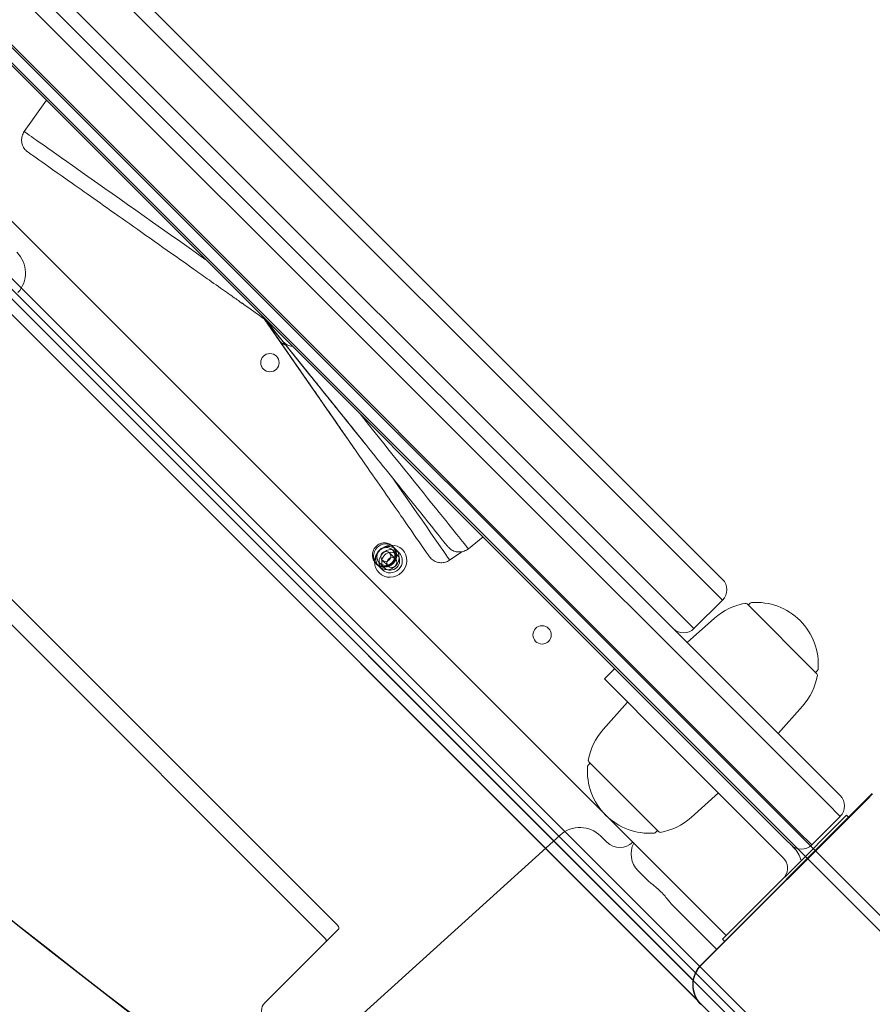
# Model space of a CAD drawing. Units: millimetres. Extents: x 2659 to 12809, y 2308 to 10100.
# Drawn here: x 9969 to 10201, y 5631 to 5900 of the extents above; entities that cross this region are included whole.
import ezdxf

# ---------------------------------------------------------------- set-up
doc = ezdxf.new("R2010")
doc.units = ezdxf.units.MM
doc.header["$LTSCALE"] = 40
doc.layers.add('Visible (ISO)', color=7, linetype='Continuous', lineweight=18)

msp = doc.modelspace()

# ---------------------------------------------------------------- linework, layer by layer
at = {"layer": 'Visible (ISO)', "color": 9, "true_color": 0xc0c0c0}
for p, q in [((10305.92, 5552.8), (9440.4, 6418.33)), ((10303.8, 5550.68), (9438.28, 6416.21)), ((10256.43, 5539.3), (9397.58, 6398.14)), ((9396.55, 6396.18), (10255.39, 5537.33)), ((9403.97, 6381.9), (10277.18, 5508.69)), ((10279.3, 5510.81), (9406.09, 6384.02)), ((10152.25, 5637.86), (9502.08, 6288.04)), ((10153.29, 5632.58), (9499.95, 6285.92)), ((10070.55, 5755.98), (10071.21, 5755.32)), ((10071.12, 5752.79), (10069.46, 5754.45)), ((10071.55, 5753.92), (10070.24, 5755.23)), ((10071.21, 5755.32), (10072.08, 5754.45)), ((10065.96, 5751.38), (10066.61, 5750.73)), ((10066.61, 5750.73), (10067.49, 5749.85)), ((10068.02, 5750.38), (10066.71, 5751.69)), ((10069.15, 5750.81), (10067.48, 5752.47))]:
    msp.add_line(p, q, dxfattribs=at)
at = {"layer": 'Visible (ISO)'}
for p, q in [((9775.96, 6104.67), (10191.22, 5689.41)), ((10188.84, 5686.13), (9773.29, 6101.68)), ((10188.84, 5686.13), (9773.29, 6101.68)), ((9765.51, 6093.9), (10181.06, 5678.35)), ((9765.51, 6093.9), (10181.06, 5678.35)), ((10177.78, 5675.97), (9762.53, 6091.23)), ((10161.29, 5650.04), (9787.72, 6023.61)), ((9989.96, 5917.53), (10160.28, 5747.21)), ((9985.04, 5916.8), (10160.28, 5741.56)), ((10160.28, 5741.56), (9985.04, 5916.8)), ((9977.27, 5909.02), (10152.51, 5733.78)), ((9977.27, 5909.02), (10152.51, 5733.78)), ((9969.85, 5869.36), (9975.87, 5877.89)), ((10029.18, 5822.65), (10029.17, 5822.66)), ((10029.7, 5822.21), (10029.7, 5822.21)), ((10046.03, 5802.81), (10034.87, 5818.89)), ((10034.89, 5818.87), (10046.08, 5802.76)), ((10047.71, 5803), (10035.32, 5818.42)), ((10035.35, 5818.39), (10047.76, 5802.95)), ((10039.75, 5811.99), (10039.76, 5811.99)), ((10040.59, 5811.91), (10040.6, 5811.9)), ((10043.85, 5805.96), (10043.85, 5805.97)), ((10058.48, 5784.89), (10043.93, 5805.84)), ((10043.93, 5805.84), (10058.45, 5784.93)), ((10045.31, 5805.99), (10045.31, 5805.99)), ((10061.38, 5785.99), (10045.4, 5805.87)), ((10045.4, 5805.87), (10061.35, 5786.03)), ((10046.17, 5802.6), (10046.03, 5802.81)), ((10046.08, 5802.76), (10046.23, 5802.54)), ((10046.17, 5802.6), (10046.18, 5802.6)), ((10046.32, 5802.38), (10046.17, 5802.6)), ((10046.23, 5802.54), (10046.38, 5802.33)), ((10046.32, 5802.38), (10046.33, 5802.39)), ((10046.48, 5802.16), (10046.32, 5802.38)), ((10046.38, 5802.33), (10046.53, 5802.11)), ((10046.48, 5802.16), (10046.48, 5802.17)), ((10046.63, 5801.94), (10046.48, 5802.16)), ((10046.53, 5802.11), (10046.69, 5801.88)), ((10046.63, 5801.94), (10046.64, 5801.94)), ((10046.79, 5801.71), (10046.63, 5801.94)), ((10046.69, 5801.88), (10046.85, 5801.66)), ((10046.79, 5801.71), (10046.79, 5801.71)), ((10046.95, 5801.48), (10046.79, 5801.71)), ((10046.85, 5801.66), (10047.01, 5801.42)), ((10047.87, 5802.8), (10047.71, 5803)), ((10047.76, 5802.95), (10047.92, 5802.74)), ((10047.87, 5802.8), (10047.87, 5802.8)), ((10048.03, 5802.59), (10047.87, 5802.8)), ((10047.92, 5802.74), (10048.09, 5802.54)), ((10048.03, 5802.59), (10048.04, 5802.6)), ((10048.2, 5802.39), (10048.03, 5802.59)), ((10048.09, 5802.54), (10048.26, 5802.33)), ((10048.2, 5802.39), (10048.2, 5802.39)), ((10048.37, 5802.17), (10048.2, 5802.39)), ((10048.26, 5802.33), (10048.43, 5802.12)), ((10048.37, 5802.17), (10048.37, 5802.18)), ((10048.54, 5801.96), (10048.37, 5802.17)), ((10048.43, 5802.12), (10048.6, 5801.9)), ((10048.54, 5801.96), (10048.55, 5801.96)), ((10048.72, 5801.74), (10048.54, 5801.96)), ((10048.6, 5801.9), (10048.78, 5801.68)), ((10048.72, 5801.74), (10048.72, 5801.74)), ((10048.9, 5801.51), (10048.72, 5801.74)), ((10048.78, 5801.68), (10048.96, 5801.46)), ((10046.95, 5801.48), (10046.95, 5801.48)), ((10047.11, 5801.24), (10046.95, 5801.48)), ((10047.01, 5801.42), (10047.17, 5801.19)), ((10047.11, 5801.24), (10047.12, 5801.25)), ((10047.28, 5801.01), (10047.11, 5801.24)), ((10047.17, 5801.19), (10047.34, 5800.95)), ((10047.28, 5801.01), (10047.28, 5801.01)), ((10047.45, 5800.76), (10047.28, 5801.01)), ((10047.34, 5800.95), (10047.51, 5800.71)), ((10047.45, 5800.76), (10047.45, 5800.77)), ((10047.62, 5800.52), (10047.45, 5800.76)), ((10047.51, 5800.71), (10047.68, 5800.46)), ((10047.62, 5800.52), (10047.62, 5800.52)), ((10047.79, 5800.26), (10047.62, 5800.52)), ((10047.68, 5800.46), (10047.85, 5800.21)), ((10047.79, 5800.26), (10047.8, 5800.27)), ((10047.97, 5800.01), (10047.79, 5800.26)), ((10047.85, 5800.21), (10048.03, 5799.95)), ((10047.97, 5800.01), (10047.98, 5800.01)), ((10048.15, 5799.75), (10047.97, 5800.01)), ((10048.03, 5799.95), (10048.21, 5799.69)), ((10048.15, 5799.75), (10048.15, 5799.76)), ((10048.33, 5799.49), (10048.15, 5799.75)), ((10048.21, 5799.69), (10048.39, 5799.43)), ((10048.33, 5799.49), (10048.34, 5799.49)), ((10048.52, 5799.22), (10048.33, 5799.49)), ((10048.39, 5799.43), (10048.58, 5799.16)), ((10048.52, 5799.22), (10048.52, 5799.23)), ((10048.7, 5798.95), (10048.52, 5799.22)), ((10048.58, 5799.16), (10048.76, 5798.89)), ((10048.7, 5798.95), (10048.71, 5798.96)), ((10048.89, 5798.68), (10048.7, 5798.95)), ((10048.9, 5801.51), (10048.9, 5801.52)), ((10049.08, 5801.29), (10048.9, 5801.51)), ((10048.96, 5801.46), (10049.14, 5801.23)), ((10049.08, 5801.29), (10049.08, 5801.29)), ((10049.27, 5801.06), (10049.08, 5801.29)), ((10049.14, 5801.23), (10049.32, 5801)), ((10049.27, 5801.06), (10049.27, 5801.06)), ((10049.46, 5800.82), (10049.27, 5801.06)), ((10049.32, 5801), (10049.51, 5800.77)), ((10049.46, 5800.82), (10049.46, 5800.83)), ((10049.65, 5800.58), (10049.46, 5800.82)), ((10049.51, 5800.77), (10049.7, 5800.53)), ((10049.65, 5800.58), (10049.65, 5800.59)), ((10049.84, 5800.34), (10049.65, 5800.58)), ((10049.7, 5800.53), (10049.9, 5800.29)), ((10049.84, 5800.34), (10049.84, 5800.35)), ((10050.04, 5800.1), (10049.84, 5800.34)), ((10049.9, 5800.29), (10050.1, 5800.04)), ((10050.04, 5800.1), (10050.04, 5800.1)), ((10050.24, 5799.85), (10050.04, 5800.1)), ((10050.1, 5800.04), (10050.3, 5799.79)), ((10050.24, 5799.85), (10050.24, 5799.85)), ((10050.44, 5799.6), (10050.24, 5799.85)), ((10050.3, 5799.79), (10050.5, 5799.54)), ((10050.44, 5799.6), (10050.44, 5799.6)), ((10050.65, 5799.34), (10050.44, 5799.6)), ((10050.5, 5799.54), (10050.71, 5799.28)), ((10050.65, 5799.34), (10050.65, 5799.34)), ((10050.86, 5799.08), (10050.65, 5799.34)), ((10050.71, 5799.28), (10050.92, 5799.02)), ((10050.86, 5799.08), (10050.86, 5799.08)), ((10051.07, 5798.82), (10050.86, 5799.08)), ((10050.92, 5799.02), (10051.13, 5798.76)), ((10048.76, 5798.89), (10048.95, 5798.62)), ((10048.89, 5798.68), (10048.9, 5798.68)), ((10049.09, 5798.4), (10048.89, 5798.68)), ((10048.95, 5798.62), (10049.15, 5798.34)), ((10049.09, 5798.4), (10049.09, 5798.4)), ((10049.28, 5798.12), (10049.09, 5798.4)), ((10049.15, 5798.34), (10049.34, 5798.06)), ((10049.28, 5798.12), (10049.29, 5798.12)), ((10049.48, 5797.83), (10049.28, 5798.12)), ((10049.34, 5798.06), (10049.54, 5797.77)), ((10049.48, 5797.83), (10049.49, 5797.84)), ((10049.68, 5797.54), (10049.48, 5797.83)), ((10049.54, 5797.77), (10049.74, 5797.48)), ((10049.68, 5797.54), (10049.69, 5797.55)), ((10049.89, 5797.25), (10049.68, 5797.54)), ((10049.74, 5797.48), (10049.95, 5797.19)), ((10049.89, 5797.25), (10049.89, 5797.25)), ((10050.09, 5796.95), (10049.89, 5797.25)), ((10049.95, 5797.19), (10050.15, 5796.89)), ((10050.09, 5796.95), (10050.1, 5796.96)), ((10050.3, 5796.65), (10050.09, 5796.95)), ((10050.15, 5796.89), (10050.36, 5796.59)), ((10050.3, 5796.65), (10050.31, 5796.66)), ((10050.51, 5796.35), (10050.3, 5796.65)), ((10050.36, 5796.59), (10050.57, 5796.29)), ((10050.51, 5796.35), (10050.52, 5796.35)), ((10050.73, 5796.04), (10050.51, 5796.35)), ((10050.57, 5796.29), (10050.79, 5795.98)), ((10051.07, 5798.82), (10051.07, 5798.82)), ((10051.28, 5798.55), (10051.07, 5798.82)), ((10051.13, 5798.76), (10051.34, 5798.49)), ((10051.28, 5798.55), (10051.29, 5798.55)), ((10051.5, 5798.28), (10051.28, 5798.55)), ((10051.34, 5798.49), (10051.56, 5798.22)), ((10051.5, 5798.28), (10051.5, 5798.28)), ((10051.72, 5798), (10051.5, 5798.28)), ((10051.56, 5798.22), (10051.78, 5797.94)), ((10051.72, 5798), (10051.72, 5798.01)), ((10051.95, 5797.72), (10051.72, 5798)), ((10051.78, 5797.94), (10052, 5797.67)), ((10051.95, 5797.72), (10051.95, 5797.73)), ((10052.17, 5797.44), (10051.95, 5797.72)), ((10052, 5797.67), (10052.23, 5797.38)), ((10052.17, 5797.44), (10052.17, 5797.44)), ((10052.4, 5797.16), (10052.17, 5797.44)), ((10052.23, 5797.38), (10052.46, 5797.1)), ((10052.4, 5797.16), (10052.4, 5797.16)), ((10052.63, 5796.87), (10052.4, 5797.16)), ((10052.46, 5797.1), (10052.69, 5796.81)), ((10052.63, 5796.87), (10052.64, 5796.87)), ((10052.87, 5796.57), (10052.63, 5796.87)), ((10052.69, 5796.81), (10052.93, 5796.51)), ((10052.87, 5796.57), (10052.87, 5796.58)), ((10053.11, 5796.28), (10052.87, 5796.57)), ((10052.93, 5796.51), (10053.17, 5796.22)), ((10053.11, 5796.28), (10053.11, 5796.28)), ((10053.35, 5795.98), (10053.11, 5796.28)), ((10050.73, 5796.04), (10050.73, 5796.04)), ((10050.94, 5795.73), (10050.73, 5796.04)), ((10050.79, 5795.98), (10051, 5795.67)), ((10050.94, 5795.73), (10050.95, 5795.73)), ((10051.16, 5795.41), (10050.94, 5795.73)), ((10051, 5795.67), (10051.22, 5795.35)), ((10051.16, 5795.41), (10051.17, 5795.41)), ((10051.39, 5795.09), (10051.16, 5795.41)), ((10051.22, 5795.35), (10051.45, 5795.03)), ((10051.39, 5795.09), (10051.39, 5795.09)), ((10051.61, 5794.77), (10051.39, 5795.09)), ((10051.45, 5795.03), (10051.67, 5794.71)), ((10051.61, 5794.77), (10051.62, 5794.77)), ((10051.84, 5794.44), (10051.61, 5794.77)), ((10051.67, 5794.71), (10051.9, 5794.38)), ((10051.84, 5794.44), (10051.84, 5794.44)), ((10052.07, 5794.11), (10051.84, 5794.44)), ((10051.9, 5794.38), (10052.13, 5794.05)), ((10052.07, 5794.11), (10052.07, 5794.11)), ((10052.26, 5793.83), (10052.07, 5794.11)), ((10052.13, 5794.05), (10052.32, 5793.77)), ((10052.26, 5793.83), (10052.27, 5793.83)), ((10052.45, 5793.56), (10052.26, 5793.83)), ((10052.32, 5793.77), (10052.51, 5793.49)), ((10052.45, 5793.56), (10052.46, 5793.56)), ((10052.64, 5793.28), (10052.45, 5793.56)), ((10053.17, 5796.22), (10053.41, 5795.92)), ((10053.35, 5795.98), (10053.35, 5795.98)), ((10053.59, 5795.67), (10053.35, 5795.98)), ((10053.41, 5795.92), (10053.65, 5795.61)), ((10053.59, 5795.67), (10053.6, 5795.68)), ((10053.84, 5795.37), (10053.59, 5795.67)), ((10053.65, 5795.61), (10053.9, 5795.31)), ((10053.84, 5795.37), (10053.84, 5795.37)), ((10054.09, 5795.05), (10053.84, 5795.37)), ((10053.9, 5795.31), (10054.15, 5794.99)), ((10054.09, 5795.05), (10054.09, 5795.06)), ((10054.34, 5794.74), (10054.09, 5795.05)), ((10054.15, 5794.99), (10054.4, 5794.68)), ((10054.34, 5794.74), (10054.35, 5794.74)), ((10054.55, 5794.48), (10054.34, 5794.74)), ((10054.4, 5794.68), (10054.61, 5794.42)), ((10054.55, 5794.48), (10054.56, 5794.48)), ((10054.76, 5794.22), (10054.55, 5794.48)), ((10054.61, 5794.42), (10054.82, 5794.16)), ((10054.76, 5794.22), (10054.77, 5794.22)), ((10054.97, 5793.96), (10054.76, 5794.22)), ((10054.82, 5794.16), (10055.03, 5793.9)), ((10054.97, 5793.96), (10054.97, 5793.96)), ((10055.18, 5793.7), (10054.97, 5793.96)), ((10055.03, 5793.9), (10055.24, 5793.64)), ((10055.18, 5793.7), (10055.18, 5793.7)), ((10055.38, 5793.45), (10055.18, 5793.7)), ((10055.24, 5793.64), (10055.44, 5793.39)), ((10052.51, 5793.49), (10052.7, 5793.22)), ((10052.64, 5793.28), (10052.64, 5793.29)), ((10052.83, 5793.01), (10052.64, 5793.28)), ((10052.7, 5793.22), (10052.89, 5792.95)), ((10052.83, 5793.01), (10052.83, 5793.02)), ((10053.01, 5792.74), (10052.83, 5793.01)), ((10052.89, 5792.95), (10053.08, 5792.68)), ((10053.01, 5792.74), (10053.02, 5792.75)), ((10053.2, 5792.48), (10053.01, 5792.74)), ((10053.08, 5792.68), (10053.26, 5792.42)), ((10053.2, 5792.48), (10053.2, 5792.48)), ((10053.38, 5792.21), (10053.2, 5792.48)), ((10053.26, 5792.42), (10053.45, 5792.15)), ((10053.38, 5792.21), (10053.39, 5792.22)), ((10053.57, 5791.95), (10053.38, 5792.21)), ((10053.45, 5792.15), (10053.63, 5791.89)), ((10053.57, 5791.95), (10053.57, 5791.95)), ((10053.75, 5791.69), (10053.57, 5791.95)), ((10053.63, 5791.89), (10053.81, 5791.63)), ((10053.75, 5791.69), (10053.75, 5791.69)), ((10053.93, 5791.43), (10053.75, 5791.69)), ((10053.81, 5791.63), (10053.99, 5791.37)), ((10053.93, 5791.43), (10053.93, 5791.43)), ((10054.1, 5791.18), (10053.93, 5791.43)), ((10053.99, 5791.37), (10054.17, 5791.11)), ((10054.1, 5791.18), (10054.11, 5791.18)), ((10054.28, 5790.92), (10054.1, 5791.18)), ((10054.17, 5791.11), (10054.35, 5790.85)), ((10054.28, 5790.92), (10054.28, 5790.92)), ((10054.46, 5790.67), (10054.28, 5790.92)), ((10054.35, 5790.85), (10054.52, 5790.6)), ((10055.38, 5793.45), (10055.38, 5793.45)), ((10055.58, 5793.2), (10055.38, 5793.45)), ((10055.44, 5793.39), (10055.65, 5793.13)), ((10055.58, 5793.2), (10055.59, 5793.2)), ((10055.79, 5792.94), (10055.58, 5793.2)), ((10055.65, 5793.13), (10055.85, 5792.88)), ((10055.79, 5792.94), (10055.79, 5792.95)), ((10055.99, 5792.7), (10055.79, 5792.94)), ((10055.85, 5792.88), (10056.05, 5792.63)), ((10055.99, 5792.7), (10055.99, 5792.7)), ((10056.19, 5792.45), (10055.99, 5792.7)), ((10056.05, 5792.63), (10056.25, 5792.38)), ((10056.19, 5792.45), (10056.19, 5792.45)), ((10056.38, 5792.2), (10056.19, 5792.45)), ((10056.25, 5792.38), (10056.45, 5792.14)), ((10056.38, 5792.2), (10056.38, 5792.21)), ((10056.58, 5791.96), (10056.38, 5792.2)), ((10056.45, 5792.14), (10056.64, 5791.89)), ((10056.58, 5791.96), (10056.58, 5791.96)), ((10056.77, 5791.72), (10056.58, 5791.96)), ((10056.64, 5791.89), (10056.84, 5791.65)), ((10056.77, 5791.72), (10056.77, 5791.72)), ((10056.97, 5791.48), (10056.77, 5791.72)), ((10056.84, 5791.65), (10057.03, 5791.41)), ((10056.97, 5791.48), (10056.97, 5791.48)), ((10057.16, 5791.24), (10056.97, 5791.48)), ((10057.03, 5791.41), (10057.23, 5791.17)), ((10057.16, 5791.24), (10057.16, 5791.24)), ((10057.35, 5791), (10057.16, 5791.24)), ((10057.23, 5791.17), (10057.42, 5790.93)), ((10057.35, 5791), (10057.35, 5791.01)), ((10057.53, 5790.77), (10057.35, 5791)), ((10057.42, 5790.93), (10057.61, 5790.69)), ((10054.46, 5790.67), (10054.46, 5790.67)), ((10054.63, 5790.42), (10054.46, 5790.67)), ((10054.52, 5790.6), (10054.7, 5790.34)), ((10054.63, 5790.42), (10054.63, 5790.42)), ((10054.8, 5790.17), (10054.63, 5790.42)), ((10054.7, 5790.34), (10054.87, 5790.09)), ((10054.8, 5790.17), (10054.81, 5790.17)), ((10054.97, 5789.92), (10054.8, 5790.17)), ((10054.87, 5790.09), (10055.05, 5789.84)), ((10054.97, 5789.92), (10054.98, 5789.92)), ((10055.14, 5789.68), (10054.97, 5789.92)), ((10055.05, 5789.84), (10055.22, 5789.6)), ((10055.14, 5789.68), (10055.15, 5789.68)), ((10055.31, 5789.43), (10055.14, 5789.68)), ((10055.22, 5789.6), (10055.39, 5789.35)), ((10055.31, 5789.43), (10055.32, 5789.44)), ((10055.48, 5789.19), (10055.31, 5789.43)), ((10055.39, 5789.35), (10055.56, 5789.11)), ((10055.48, 5789.19), (10055.48, 5789.2)), ((10055.65, 5788.95), (10055.48, 5789.19)), ((10055.56, 5789.11), (10055.73, 5788.87)), ((10055.65, 5788.95), (10055.65, 5788.96)), ((10055.81, 5788.72), (10055.65, 5788.95)), ((10055.73, 5788.87), (10055.89, 5788.63)), ((10055.81, 5788.72), (10055.81, 5788.72)), ((10055.97, 5788.48), (10055.81, 5788.72)), ((10055.89, 5788.63), (10056.06, 5788.39)), ((10055.97, 5788.48), (10055.98, 5788.48)), ((10056.14, 5788.25), (10055.97, 5788.48)), ((10056.06, 5788.39), (10056.22, 5788.15)), ((10056.14, 5788.25), (10056.14, 5788.25)), ((10056.3, 5788.02), (10056.14, 5788.25)), ((10057.53, 5790.77), (10057.54, 5790.77)), ((10057.72, 5790.54), (10057.53, 5790.77)), ((10057.61, 5790.69), (10057.8, 5790.46)), ((10057.72, 5790.54), (10057.72, 5790.54)), ((10057.91, 5790.31), (10057.72, 5790.54)), ((10057.8, 5790.46), (10057.98, 5790.23)), ((10057.91, 5790.31), (10057.91, 5790.31)), ((10058.09, 5790.08), (10057.91, 5790.31)), ((10057.98, 5790.23), (10058.17, 5789.99)), ((10058.09, 5790.08), (10058.09, 5790.08)), ((10058.27, 5789.85), (10058.09, 5790.08)), ((10058.17, 5789.99), (10058.35, 5789.76)), ((10058.27, 5789.85), (10058.27, 5789.85)), ((10058.45, 5789.63), (10058.27, 5789.85)), ((10058.35, 5789.76), (10058.54, 5789.54)), ((10058.45, 5789.63), (10058.45, 5789.63)), ((10058.63, 5789.4), (10058.45, 5789.63)), ((10058.54, 5789.54), (10058.72, 5789.31)), ((10058.63, 5789.4), (10058.63, 5789.41)), ((10058.81, 5789.18), (10058.63, 5789.4)), ((10058.72, 5789.31), (10058.9, 5789.09)), ((10058.81, 5789.18), (10058.81, 5789.18)), ((10058.99, 5788.96), (10058.81, 5789.18)), ((10058.9, 5789.09), (10059.08, 5788.86)), ((10058.99, 5788.96), (10058.99, 5788.96)), ((10059.16, 5788.75), (10058.99, 5788.96)), ((10059.08, 5788.86), (10059.26, 5788.64)), ((10059.16, 5788.75), (10059.16, 5788.75)), ((10059.34, 5788.53), (10059.16, 5788.75)), ((10059.26, 5788.64), (10059.43, 5788.42)), ((10059.34, 5788.53), (10059.34, 5788.53)), ((10059.51, 5788.32), (10059.34, 5788.53)), ((10059.43, 5788.42), (10059.61, 5788.2)), ((10059.51, 5788.32), (10059.51, 5788.32)), ((10059.68, 5788.1), (10059.51, 5788.32)), ((10059.61, 5788.2), (10059.78, 5787.99)), ((10056.22, 5788.15), (10056.39, 5787.92)), ((10056.3, 5788.02), (10056.3, 5788.02)), ((10056.46, 5787.79), (10056.3, 5788.02)), ((10056.39, 5787.92), (10056.55, 5787.68)), ((10056.46, 5787.79), (10056.46, 5787.79)), ((10056.61, 5787.56), (10056.46, 5787.79)), ((10056.55, 5787.68), (10056.71, 5787.45)), ((10056.61, 5787.56), (10056.62, 5787.56)), ((10056.77, 5787.34), (10056.61, 5787.56)), ((10056.71, 5787.45), (10056.87, 5787.22)), ((10056.77, 5787.34), (10056.77, 5787.34)), ((10056.93, 5787.11), (10056.77, 5787.34)), ((10056.87, 5787.22), (10057.03, 5786.99)), ((10056.93, 5787.11), (10056.93, 5787.11)), ((10057.08, 5786.89), (10056.93, 5787.11)), ((10057.03, 5786.99), (10057.18, 5786.77)), ((10057.08, 5786.89), (10057.08, 5786.89)), ((10057.23, 5786.67), (10057.08, 5786.89)), ((10057.18, 5786.77), (10057.34, 5786.54)), ((10057.23, 5786.67), (10057.23, 5786.67)), ((10057.38, 5786.45), (10057.23, 5786.67)), ((10057.34, 5786.54), (10057.49, 5786.32)), ((10057.38, 5786.45), (10057.39, 5786.46)), ((10057.53, 5786.24), (10057.38, 5786.45)), ((10057.49, 5786.32), (10057.65, 5786.1)), ((10057.53, 5786.24), (10057.54, 5786.24)), ((10057.68, 5786.03), (10057.53, 5786.24)), ((10057.65, 5786.1), (10057.8, 5785.89)), ((10057.68, 5786.03), (10057.68, 5786.03)), ((10057.82, 5785.82), (10057.68, 5786.03)), ((10057.8, 5785.89), (10057.94, 5785.68)), ((10057.82, 5785.82), (10057.82, 5785.82)), ((10057.96, 5785.62), (10057.82, 5785.82)), ((10057.94, 5785.68), (10058.08, 5785.47)), ((10057.96, 5785.62), (10057.96, 5785.62)), ((10058.09, 5785.43), (10057.96, 5785.62)), ((10059.68, 5788.1), (10059.68, 5788.11)), ((10059.85, 5787.89), (10059.68, 5788.1)), ((10059.78, 5787.99), (10059.95, 5787.77)), ((10059.85, 5787.89), (10059.85, 5787.89)), ((10060.01, 5787.69), (10059.85, 5787.89)), ((10059.95, 5787.77), (10060.12, 5787.56)), ((10060.01, 5787.69), (10060.02, 5787.69)), ((10060.18, 5787.48), (10060.01, 5787.69)), ((10060.12, 5787.56), (10060.29, 5787.35)), ((10060.18, 5787.48), (10060.18, 5787.48)), ((10060.34, 5787.27), (10060.18, 5787.48)), ((10060.29, 5787.35), (10060.46, 5787.14)), ((10060.34, 5787.27), (10060.35, 5787.28)), ((10060.51, 5787.07), (10060.34, 5787.27)), ((10060.46, 5787.14), (10060.63, 5786.94)), ((10060.51, 5787.07), (10060.51, 5787.07)), ((10060.66, 5786.88), (10060.51, 5787.07)), ((10060.63, 5786.94), (10060.79, 5786.74)), ((10060.66, 5786.88), (10060.66, 5786.88)), ((10060.81, 5786.69), (10060.66, 5786.88)), ((10060.79, 5786.74), (10060.94, 5786.55)), ((10060.81, 5786.69), (10060.81, 5786.69)), ((10060.96, 5786.51), (10060.81, 5786.69)), ((10060.94, 5786.55), (10061.09, 5786.36)), ((10060.96, 5786.51), (10060.96, 5786.51)), ((10061.1, 5786.33), (10060.96, 5786.51)), ((10061.09, 5786.36), (10061.23, 5786.18)), ((10061.1, 5786.33), (10061.1, 5786.33)), ((10061.24, 5786.16), (10061.1, 5786.33)), ((10061.23, 5786.18), (10061.37, 5786.01)), ((10061.24, 5786.16), (10061.24, 5786.16)), ((10061.37, 5786), (10061.24, 5786.16)), ((10061.35, 5786.03), (10061.54, 5785.78)), ((10061.37, 5786.01), (10061.5, 5785.84)), ((10061.37, 5786), (10061.37, 5786)), ((10061.49, 5785.84), (10061.37, 5786)), ((10061.6, 5785.73), (10061.38, 5785.99)), ((10061.38, 5785.99), (10061.38, 5785.99)), ((10061.49, 5785.84), (10061.49, 5785.84)), ((10061.61, 5785.69), (10061.49, 5785.84)), ((10061.5, 5785.84), (10061.63, 5785.69)), ((10061.54, 5785.78), (10061.73, 5785.55)), ((10061.79, 5785.48), (10061.6, 5785.73)), ((10061.6, 5785.73), (10061.6, 5785.73)), ((10061.61, 5785.69), (10061.62, 5785.69)), ((10061.73, 5785.55), (10061.61, 5785.69)), ((10061.63, 5785.69), (10061.75, 5785.53)), ((10061.73, 5785.55), (10061.73, 5785.55)), ((10061.84, 5785.41), (10061.73, 5785.55)), ((10061.73, 5785.55), (10061.9, 5785.34)), ((10061.75, 5785.53), (10061.87, 5785.39)), ((10061.98, 5785.25), (10061.79, 5785.48)), ((10061.79, 5785.48), (10061.79, 5785.48)), ((10058.08, 5785.47), (10058.22, 5785.28)), ((10058.09, 5785.43), (10058.1, 5785.43)), ((10058.22, 5785.25), (10058.09, 5785.43)), ((10058.22, 5785.28), (10058.35, 5785.09)), ((10058.22, 5785.25), (10058.22, 5785.25)), ((10058.35, 5785.07), (10058.22, 5785.25)), ((10058.35, 5785.09), (10058.47, 5784.91)), ((10058.35, 5785.07), (10058.35, 5785.07)), ((10058.47, 5784.9), (10058.35, 5785.07)), ((10058.45, 5784.93), (10058.63, 5784.67)), ((10058.47, 5784.91), (10058.59, 5784.73)), ((10058.47, 5784.9), (10058.47, 5784.9)), ((10058.58, 5784.73), (10058.47, 5784.9)), ((10058.68, 5784.61), (10058.48, 5784.89)), ((10058.48, 5784.89), (10058.49, 5784.89)), ((10058.58, 5784.73), (10058.58, 5784.73)), ((10058.69, 5784.57), (10058.58, 5784.73)), ((10058.59, 5784.73), (10058.71, 5784.57)), ((10058.63, 5784.67), (10058.79, 5784.43)), ((10058.86, 5784.35), (10058.68, 5784.61)), ((10058.68, 5784.61), (10058.68, 5784.61)), ((10058.69, 5784.57), (10058.69, 5784.57)), ((10058.8, 5784.42), (10058.69, 5784.57)), ((10058.71, 5784.57), (10058.82, 5784.41)), ((10058.79, 5784.43), (10058.95, 5784.2)), ((10058.8, 5784.42), (10058.8, 5784.42)), ((10058.9, 5784.28), (10058.8, 5784.42)), ((10058.82, 5784.41), (10058.93, 5784.25)), ((10059.03, 5784.11), (10058.86, 5784.35)), ((10058.86, 5784.35), (10058.86, 5784.35)), ((10058.9, 5784.28), (10058.9, 5784.28)), ((10058.99, 5784.14), (10058.9, 5784.28)), ((10058.93, 5784.25), (10059.03, 5784.1)), ((10058.95, 5784.2), (10059.1, 5783.99)), ((10058.99, 5784.14), (10058.99, 5784.14)), ((10059.08, 5784.01), (10058.99, 5784.14)), ((10059.18, 5783.89), (10059.03, 5784.11)), ((10059.03, 5784.11), (10059.03, 5784.11)), ((10059.03, 5784.1), (10059.13, 5783.96)), ((10059.08, 5784.01), (10059.08, 5784.01)), ((10059.17, 5783.88), (10059.08, 5784.01)), ((10059.1, 5783.99), (10059.23, 5783.8)), ((10059.13, 5783.96), (10059.22, 5783.83)), ((10059.17, 5783.88), (10059.17, 5783.88)), ((10059.25, 5783.77), (10059.17, 5783.88)), ((10059.32, 5783.68), (10059.18, 5783.89)), ((10059.18, 5783.89), (10059.18, 5783.89)), ((10059.22, 5783.83), (10059.31, 5783.7)), ((10059.23, 5783.8), (10059.35, 5783.62)), ((10059.25, 5783.77), (10059.25, 5783.77)), ((10059.33, 5783.65), (10059.25, 5783.77)), ((10059.31, 5783.7), (10059.39, 5783.58)), ((10059.46, 5783.49), (10059.32, 5783.68)), ((10059.32, 5783.68), (10059.33, 5783.68)), ((10059.33, 5783.65), (10059.33, 5783.66)), ((10059.4, 5783.55), (10059.33, 5783.65)), ((10059.35, 5783.62), (10059.46, 5783.47)), ((10059.39, 5783.58), (10059.47, 5783.47)), ((10059.4, 5783.55), (10059.4, 5783.55)), ((10059.47, 5783.45), (10059.4, 5783.55)), ((10059.57, 5783.32), (10059.46, 5783.49)), ((10059.46, 5783.49), (10059.46, 5783.49)), ((10059.46, 5783.47), (10059.56, 5783.32)), ((10059.47, 5783.47), (10059.54, 5783.37)), ((10059.47, 5783.45), (10059.47, 5783.45)), ((10059.53, 5783.36), (10059.47, 5783.45)), ((10059.53, 5783.36), (10059.53, 5783.36)), ((10059.59, 5783.28), (10059.53, 5783.36)), ((10059.54, 5783.37), (10059.61, 5783.27)), ((10059.56, 5783.32), (10059.65, 5783.2)), ((10059.68, 5783.17), (10059.57, 5783.32)), ((10059.57, 5783.32), (10059.57, 5783.32)), ((10059.59, 5783.28), (10059.59, 5783.28)), ((10059.64, 5783.2), (10059.59, 5783.28)), ((10059.61, 5783.27), (10059.68, 5783.17)), ((10059.64, 5783.2), (10059.65, 5783.2)), ((10059.69, 5783.13), (10059.64, 5783.2)), ((10059.65, 5783.2), (10059.72, 5783.09)), ((10059.68, 5783.17), (10059.74, 5783.09)), ((10059.77, 5783.04), (10059.68, 5783.17)), ((10059.68, 5783.17), (10059.68, 5783.17)), ((10059.69, 5783.13), (10059.69, 5783.13)), ((10059.74, 5783.06), (10059.69, 5783.13)), ((10059.72, 5783.09), (10059.78, 5783)), ((10059.74, 5783.09), (10059.79, 5783.01)), ((10059.74, 5783.06), (10059.74, 5783.07)), ((10059.78, 5783.01), (10059.74, 5783.06)), ((10059.85, 5782.92), (10059.77, 5783.04)), ((10059.77, 5783.04), (10059.77, 5783.04)), ((10059.78, 5783.01), (10059.78, 5783.01)), ((10059.81, 5782.96), (10059.78, 5783.01)), ((10059.78, 5783), (10059.84, 5782.92)), ((10059.79, 5783.01), (10059.84, 5782.94)), ((10059.81, 5782.96), (10059.81, 5782.96)), ((10059.84, 5782.91), (10059.81, 5782.96)), ((10059.84, 5782.94), (10059.89, 5782.87)), ((10059.84, 5782.92), (10059.88, 5782.87)), ((10059.84, 5782.91), (10059.84, 5782.91)), ((10059.87, 5782.88), (10059.84, 5782.91)), ((10059.92, 5782.82), (10059.85, 5782.92)), ((10059.85, 5782.92), (10059.85, 5782.92)), ((10059.87, 5782.88), (10059.87, 5782.88)), ((10059.89, 5782.85), (10059.87, 5782.88)), ((10059.88, 5782.87), (10059.91, 5782.82)), ((10059.89, 5782.87), (10059.93, 5782.81)), ((10059.89, 5782.85), (10059.89, 5782.85)), ((10059.91, 5782.82), (10059.89, 5782.85)), ((10059.91, 5782.82), (10059.92, 5782.8)), ((10059.91, 5782.82), (10059.91, 5782.82)), ((10059.92, 5782.8), (10059.91, 5782.82)), ((10059.98, 5782.74), (10059.92, 5782.82)), ((10059.92, 5782.82), (10059.92, 5782.82)), ((10059.92, 5782.8), (10059.93, 5782.79)), ((10059.92, 5782.8), (10059.92, 5782.8)), ((10059.93, 5782.79), (10059.92, 5782.8)), ((10059.93, 5782.81), (10059.96, 5782.76)), ((10059.93, 5782.79), (10059.93, 5782.79)), ((10059.93, 5782.79), (10059.93, 5782.79)), ((10061.84, 5785.41), (10061.84, 5785.41)), ((10061.95, 5785.28), (10061.84, 5785.41)), ((10061.87, 5785.39), (10061.98, 5785.25)), ((10061.9, 5785.34), (10062.06, 5785.14)), ((10061.95, 5785.28), (10061.95, 5785.28)), ((10062.05, 5785.16), (10061.95, 5785.28)), ((10061.98, 5785.25), (10062.09, 5785.11)), ((10062.15, 5785.04), (10061.98, 5785.25)), ((10061.98, 5785.25), (10061.98, 5785.25)), ((10062.05, 5785.16), (10062.05, 5785.16)), ((10062.14, 5785.04), (10062.05, 5785.16)), ((10062.06, 5785.14), (10062.21, 5784.96)), ((10062.09, 5785.11), (10062.19, 5784.99)), ((10062.14, 5785.04), (10062.14, 5785.04)), ((10062.23, 5784.93), (10062.14, 5785.04)), ((10062.31, 5784.84), (10062.15, 5785.04)), ((10062.15, 5785.04), (10062.15, 5785.04)), ((10062.19, 5784.99), (10062.29, 5784.87)), ((10062.21, 5784.96), (10062.34, 5784.79)), ((10062.23, 5784.93), (10062.23, 5784.93)), ((10062.32, 5784.82), (10062.23, 5784.93)), ((10062.29, 5784.87), (10062.38, 5784.75)), ((10062.45, 5784.67), (10062.31, 5784.84)), ((10062.31, 5784.84), (10062.31, 5784.84)), ((10062.32, 5784.82), (10062.32, 5784.82)), ((10062.4, 5784.72), (10062.32, 5784.82)), ((10062.34, 5784.79), (10062.46, 5784.64)), ((10062.38, 5784.75), (10062.47, 5784.65)), ((10062.4, 5784.72), (10062.4, 5784.72)), ((10062.47, 5784.63), (10062.4, 5784.72)), ((10062.58, 5784.5), (10062.45, 5784.67)), ((10062.45, 5784.67), (10062.45, 5784.67)), ((10062.46, 5784.64), (10062.57, 5784.51)), ((10062.47, 5784.65), (10062.55, 5784.54)), ((10062.47, 5784.63), (10062.47, 5784.63)), ((10062.54, 5784.54), (10062.47, 5784.63)), ((10062.54, 5784.54), (10062.54, 5784.54)), ((10062.6, 5784.46), (10062.54, 5784.54)), ((10062.55, 5784.54), (10062.62, 5784.45)), ((10062.57, 5784.51), (10062.66, 5784.39)), ((10062.7, 5784.36), (10062.58, 5784.5)), ((10062.58, 5784.5), (10062.58, 5784.5)), ((10062.6, 5784.46), (10062.6, 5784.46)), ((10062.66, 5784.39), (10062.6, 5784.46)), ((10062.62, 5784.45), (10062.69, 5784.36)), ((10062.66, 5784.39), (10062.75, 5784.29)), ((10062.66, 5784.39), (10062.66, 5784.39)), ((10062.72, 5784.32), (10062.66, 5784.39)), ((10062.69, 5784.36), (10062.76, 5784.28)), ((10062.8, 5784.23), (10062.7, 5784.36)), ((10062.7, 5784.36), (10062.7, 5784.36)), ((10062.72, 5784.32), (10062.72, 5784.32)), ((10062.77, 5784.26), (10062.72, 5784.32)), ((10062.75, 5784.29), (10062.82, 5784.2)), ((10062.76, 5784.28), (10062.82, 5784.21)), ((10062.77, 5784.26), (10062.77, 5784.26)), ((10062.81, 5784.21), (10062.77, 5784.26)), ((10062.89, 5784.12), (10062.8, 5784.23)), ((10062.8, 5784.23), (10062.8, 5784.23)), ((10062.81, 5784.21), (10062.81, 5784.21)), ((10062.85, 5784.16), (10062.81, 5784.21)), ((10062.82, 5784.21), (10062.87, 5784.14)), ((10062.82, 5784.2), (10062.87, 5784.13)), ((10062.85, 5784.16), (10062.85, 5784.16)), ((10062.88, 5784.12), (10062.85, 5784.16)), ((10062.87, 5784.14), (10062.92, 5784.08)), ((10062.87, 5784.13), (10062.92, 5784.07)), ((10062.88, 5784.12), (10062.88, 5784.12)), ((10062.91, 5784.08), (10062.88, 5784.12)), ((10062.96, 5784.03), (10062.89, 5784.12)), ((10062.89, 5784.12), (10062.89, 5784.12)), ((10062.91, 5784.08), (10062.91, 5784.08)), ((10062.93, 5784.05), (10062.91, 5784.08)), ((10062.92, 5784.08), (10062.97, 5784.02)), ((10062.92, 5784.07), (10062.95, 5784.03)), ((10062.93, 5784.05), (10062.93, 5784.05)), ((10062.95, 5784.03), (10062.93, 5784.05)), ((10062.95, 5784.03), (10062.97, 5784.01)), ((10062.95, 5784.03), (10062.95, 5784.03)), ((10062.96, 5784.02), (10062.95, 5784.03)), ((10063.02, 5783.95), (10062.96, 5784.03)), ((10062.96, 5784.03), (10062.96, 5784.03)), ((10062.96, 5784.02), (10062.96, 5784.02)), ((10062.97, 5784.01), (10062.96, 5784.02)), ((10062.97, 5784.02), (10063.01, 5783.97)), ((10062.97, 5784.01), (10062.97, 5784)), ((10062.97, 5784.01), (10062.97, 5784.01)), ((10062.97, 5784), (10062.97, 5784.01)), ((10063.01, 5783.97), (10063.04, 5783.93)), ((10063.07, 5783.89), (10063.02, 5783.95)), ((10063.02, 5783.95), (10063.02, 5783.95)), ((10063.04, 5783.93), (10063.07, 5783.9)), ((10063.07, 5783.9), (10063.09, 5783.87)), ((10063.11, 5783.85), (10063.07, 5783.89)), ((10063.07, 5783.89), (10063.07, 5783.89)), ((10063.09, 5783.87), (10063.11, 5783.84)), ((10063.13, 5783.82), (10063.11, 5783.85)), ((10063.11, 5783.85), (10063.11, 5783.85)), ((10063.11, 5783.84), (10063.12, 5783.83)), ((10063.12, 5783.83), (10063.13, 5783.82)), ((10063.13, 5783.82), (10063.13, 5783.82)), ((10063.13, 5783.82), (10063.13, 5783.82)), ((10063.13, 5783.82), (10063.13, 5783.82)), ((10059.96, 5782.76), (10059.99, 5782.72)), ((10060.02, 5782.68), (10059.98, 5782.74)), ((10059.98, 5782.74), (10059.98, 5782.74)), ((10059.99, 5782.72), (10060.02, 5782.68)), ((10060.02, 5782.68), (10060.04, 5782.65)), ((10060.05, 5782.63), (10060.02, 5782.68)), ((10060.02, 5782.68), (10060.02, 5782.68)), ((10060.04, 5782.65), (10060.06, 5782.63)), ((10060.07, 5782.61), (10060.05, 5782.63)), ((10060.05, 5782.63), (10060.05, 5782.63)), ((10060.06, 5782.63), (10060.07, 5782.61)), ((10060.07, 5782.61), (10060.08, 5782.6)), ((10060.08, 5782.6), (10060.07, 5782.61)), ((10060.07, 5782.61), (10060.07, 5782.61)), ((10060.08, 5782.6), (10060.08, 5782.6)), ((9943.53, 5764.61), (10055.25, 5652.89)), ((10051.77, 5649.4), (9940.05, 5761.13)), ((10090.98, 5755.55), (10094.99, 5758.77)), ((10085.87, 5752.45), (10089.15, 5754.73)), ((10160.28, 5741.56), (10152.51, 5733.78)), ((10166.97, 5740.53), (10186.02, 5721.47)), ((10167.3, 5740.19), (10167.84, 5740.72)), ((10158.14, 5736.6), (10150.69, 5729.94)), ((10128.06, 5720.04), (10130.89, 5722.87)), ((10185.69, 5721.81), (10186.22, 5722.34)), ((10145.74, 5702.36), (10128.06, 5720.04)), ((10127.76, 5706.22), (10134.42, 5713.68)), ((10182.1, 5712.65), (10175.44, 5705.19)), ((10145.74, 5702.36), (10176.85, 5671.25)), ((10124.17, 5697.06), (10123.64, 5696.53)), ((10142.89, 5678.34), (10123.84, 5697.39)), ((10151.72, 5682.26), (10159.17, 5688.93)), ((10191.22, 5689.41), (10192.41, 5688.22)), ((10201.14, 5688.76), (10154.39, 5642)), ((10201.23, 5688.68), (10154.47, 5641.92)), ((10199.83, 5687.28), (10155.87, 5643.32)), ((10192.41, 5682.56), (10188.84, 5686.13)), ((10192.41, 5682.56), (10188.84, 5686.13)), ((10201.23, 5688.68), (10199.83, 5687.28)), ((10178.27, 5667.01), (10194.12, 5682.86)), ((10192.41, 5682.56), (10184.63, 5674.78)), ((10194.12, 5682.86), (10194.68, 5682.3)), ((10142.56, 5678.67), (10142.02, 5678.14)), ((10181.06, 5678.35), (10184.63, 5674.78)), ((10181.06, 5678.35), (10184.63, 5674.78)), ((10116.05, 5677.46), (10050.98, 5618.58)), ((10128.77, 5675.49), (10127.08, 5677.18)), ((10178.97, 5674.78), (10177.78, 5675.97)), ((10179.68, 5674.08), (10178.97, 5674.78)), ((10140.26, 5664.71), (10137.25, 5667.71)), ((10160.29, 5649.03), (10176.14, 5664.88)), ((10176.14, 5664.88), (10178.27, 5667.01)), ((10158.67, 5646.29), (10146.27, 5658.7)), ((10035.43, 5631.65), (10055.65, 5651.88)), ((10160.29, 5649.03), (10160.85, 5648.47)), ((10155.87, 5643.32), (10154.47, 5641.92))]:
    msp.add_line(p, q, dxfattribs=at)
for centre in [(10036.84, 5806.31), (10111.09, 5732.06)]:
    msp.add_circle(centre, 2.5, dxfattribs=at)
for centre, radius, start, end in [((9962.17, 5830.78), 8, 317.8624, 45), ((10157.46, 5744.38), 4, 315, 45), ((10169.45, 5723.95), 16.97, 99.908, 131.788), ((10166.62, 5740.17), 0.5, 45, 99.908), ((10168.19, 5740.37), 0.5, 94.387, 135), ((10169.45, 5723.95), 16.97, 355.613, 94.387), ((10149.68, 5736.61), 4, 225, 315), ((10169.45, 5723.95), 16.97, 318.212, 350.092), ((10185.67, 5721.12), 0.5, 350.092, 45), ((10185.87, 5722.69), 0.5, 315, 355.613), ((10140.41, 5694.91), 16.97, 138.212, 170.092), ((10124.19, 5697.75), 0.5, 170.092, 225), ((10140.41, 5694.91), 16.97, 175.613, 274.387), ((10123.99, 5696.17), 0.5, 135, 175.613), ((10189.58, 5685.39), 4, 315, 45), ((10140.41, 5694.91), 16.97, 279.908, 311.788), ((10121.42, 5671.52), 8, 45, 132.1376), ((10141.67, 5678.5), 0.5, 274.387, 315), ((10143.24, 5678.69), 0.5, 225, 279.908), ((10132.3, 5679.03), 5, 225, 315), ((10141.85, 5672.31), 6.5, 152.9202, 225), ((10181.8, 5677.61), 4, 225, 315), ((10174.02, 5668.42), 8, 15.0005, 45), ((10174.02, 5668.42), 4, 325.8069, 45), ((10159.79, 5636.6), 7.64, 135, 225), ((10159.79, 5636.6), 7.52, 135, 225), ((10037.55, 5629.53), 3, 135, 225)]:
    msp.add_arc(centre, radius, start, end, dxfattribs=at)
at = {"layer": 'Visible (ISO)', "color": 9, "true_color": 0xc0c0c0}
for centre in [(12059.24, 8241.32), (12060.12, 8240.45)]:
    msp.add_ellipse(centre, major_axis=(-2354.33, -2354.33), ratio=0.951057, start_param=6.073444, end_param=6.492927, dxfattribs=at)
at = {"layer": 'Visible (ISO)'}
for centre, major_axis, ratio, start_param, end_param in [((10038.89, 5820.64), (-69.04, 48.73), 0.000127, 0, 1.25528), ((10038.89, 5820.64), (-69.04, 48.73), 0.000127, 0, 1.25528), ((10012.39, 5839.32), (-16.34, 11.53), 0.000127, 4.274446, 4.396871), ((10012.39, 5839.32), (-16.34, 11.53), 0.000127, 4.274446, 4.396871), ((10032.12, 5825.65), (-2.4, -3.46), 0.974292, 6.108655, 6.275238), ((10036.58, 5817.37), (-88.65, 62.57), 0.000127, 1.493108, 1.556218), ((10034.39, 5819.58), (-61.88, 89.12), 0.000132, 1.577897, 1.648485), ((10034.93, 5818.91), (-67.97, 84.57), 0.000081, 1.574807, 1.648478), ((10034.91, 5818.92), (-0.501, 0.624), 0.000081, 3.764263, 4.010086), ((10034.94, 5818.9), (0.501, -0.624), 0.000081, 5.413487, 5.664285), ((10044.3, 5805.31), (-0.456, 0.657), 0.000132, 5.659006, 6.905821), ((10045.81, 5805.37), (-0.501, 0.624), 0.000081, 5.658999, 6.905813), ((10038.04, 5821.41), (52.93, -65.87), 0.000081, 0.000013, 1.113361), ((10038.04, 5821.41), (52.93, -65.87), 0.000081, 6.283185, 7.396539), ((10037.68, 5821.86), (48.2, -69.41), 0.000132, 0.000005, 0.826572), ((10037.68, 5821.86), (48.2, -69.41), 0.000132, 0, 0.826568)]:
    msp.add_ellipse(centre, major_axis=major_axis, ratio=ratio, start_param=start_param, end_param=end_param, dxfattribs=at)
at = {"layer": 'Visible (ISO)', "color": 9, "true_color": 0xc0c0c0}
for centre, major_axis in [((10068.26, 5753.68), (-2.3, -2.3)), ((10069.79, 5752.15), (3.18, 3.18)), ((10068.91, 5753.02), (-2.3, -2.3)), ((10068.91, 5753.02), (2.3, 2.3)), ((10068.47, 5753.46), (1.77, 1.77)), ((10069.79, 5752.15), (2.3, 2.3)), ((10068.47, 5753.46), (0.99, 0.99)), ((10069.79, 5752.15), (1.77, 1.77)), ((10070.13, 5751.8), (0.99, 0.99))]:
    msp.add_ellipse(centre, major_axis=major_axis, ratio=0.951057, dxfattribs=at)
at = {"layer": 'Visible (ISO)'}
for points, knots in [([(10016.17, 5831.76), (10009.54, 5836.45), (10003.17, 5840.94), (9991.99, 5848.83), (9987.02, 5852.34), (9978.99, 5858.01), (9975.84, 5860.23), (9972.77, 5862.41), (9972, 5862.95), (9971.26, 5863.47), (9971.08, 5863.6), (9970.91, 5863.72), (9970.87, 5863.75), (9970.82, 5863.78), (9970.81, 5863.79), (9970.79, 5863.8), (9970.78, 5863.81), (9970.76, 5863.82), (9970.75, 5863.83), (9970.71, 5863.86), (9970.7, 5863.87), (9970.68, 5863.89), (9970.67, 5863.9), (9970.64, 5863.92), (9970.62, 5863.93), (9970.57, 5863.98), (9970.53, 5864.01), (9970.33, 5864.18), (9970.18, 5864.34), (9969.77, 5864.83), (9969.55, 5865.21), (9969.24, 5866.01), (9969.15, 5866.44), (9969.11, 5867.29), (9969.16, 5867.72), (9969.39, 5868.57), (9969.59, 5868.99), (9969.85, 5869.36)], [0, 0, 0, 0, 2.562505, 2.562505, 5.102496, 5.102496, 7.642905, 7.642905, 8.902815, 8.902815, 9.514563, 9.514563, 9.806912, 9.806912, 9.946904, 9.946904, 9.999408, 9.999408, 10.038931, 10.038931, 10.046866, 10.046866, 10.054835, 10.054835, 10.062812, 10.062812, 10.078846, 10.078846, 10.142877, 10.142877, 10.271048, 10.271048, 10.399195, 10.399195, 10.527342, 10.527342, 10.663086, 10.663086, 10.663086, 10.663086]), ([(10029.61, 5822.27), (10029.59, 5822.29), (10029.55, 5822.31), (10029.3, 5822.49), (10028.87, 5822.8), (10027.47, 5823.78), (10026.36, 5824.57), (10023.66, 5826.48), (10022.03, 5827.62), (10018.97, 5829.78), (10017.59, 5830.76), (10016.17, 5831.76)], [0.261073, 0.261073, 0.261073, 0.261073, 0.368379, 0.368379, 0.971481, 0.971481, 1.737907, 1.737907, 2.502286, 2.502286, 3.052398, 3.052398, 3.052398, 3.052398]), ([(10048.63, 5799.05), (10047.23, 5801.08), (10045.88, 5803.02), (10043.53, 5806.4), (10042.49, 5807.9), (10040.83, 5810.29), (10040.18, 5811.23), (10039.56, 5812.12), (10039.4, 5812.34), (10039.26, 5812.54), (10039.23, 5812.59), (10039.21, 5812.62), (10039.21, 5812.62), (10039.21, 5812.62)], [0, 0, 0, 0, 0.77826, 0.77826, 1.542451, 1.542451, 2.307093, 2.307093, 2.685495, 2.685495, 2.875627, 2.875627, 2.934712, 2.934712, 2.934712, 2.934712]), ([(10041.23, 5811.05), (10040.99, 5811.14), (10040.76, 5811.25), (10040.26, 5811.54), (10040.01, 5811.74), (10039.77, 5811.97), (10039.76, 5811.98), (10039.76, 5811.99)], [-0.08098482, -0.08098482, -0.08098482, -0.08098482, -0.05698438, -0.05698438, -0.02469424, -0.02469424, -0.02357763, -0.02357763, -0.02357763, -0.02357763]), ([(10050.57, 5799.43), (10049.02, 5801.36), (10047.54, 5803.2), (10044.96, 5806.41), (10043.82, 5807.83), (10041.99, 5810.1), (10041.28, 5810.99), (10040.6, 5811.84), (10040.43, 5812.04), (10040.28, 5812.24), (10040.24, 5812.28), (10040.22, 5812.31), (10040.21, 5812.32), (10040.21, 5812.32)], [0, 0, 0, 0, 0.778275, 0.778275, 1.542485, 1.542485, 2.307168, 2.307168, 2.68567, 2.68567, 2.876277, 2.876277, 2.94505, 2.94505, 2.94505, 2.94505]), ([(10043, 5810.75), (10042.84, 5810.77), (10042.68, 5810.8), (10042.17, 5810.92), (10041.84, 5811.05), (10041.22, 5811.38), (10040.94, 5811.58), (10040.66, 5811.84), (10040.63, 5811.87), (10040.6, 5811.9)], [-0.10155193, -0.10155193, -0.10155193, -0.10155193, -0.08719955, -0.08719955, -0.05301803, -0.05301803, -0.01883651, -0.01883651, -0.01412068, -0.01412068, -0.01412068, -0.01412068]), ([(10085.87, 5752.45), (10085.52, 5752.2), (10085.12, 5752.01), (10084.29, 5751.77), (10083.86, 5751.72), (10083.01, 5751.75), (10082.59, 5751.84), (10081.79, 5752.14), (10081.41, 5752.35), (10080.92, 5752.75), (10080.77, 5752.9), (10080.58, 5753.1), (10080.53, 5753.16), (10080.47, 5753.24), (10080.44, 5753.27), (10080.41, 5753.31), (10080.4, 5753.33), (10080.38, 5753.35), (10080.37, 5753.36), (10080.36, 5753.38), (10080.35, 5753.39), (10080.34, 5753.41), (10080.33, 5753.42), (10080.31, 5753.44), (10080.31, 5753.45), (10080.27, 5753.51), (10080.23, 5753.57), (10079.98, 5753.92), (10079.63, 5754.43), (10078, 5756.77), (10076.1, 5759.5), (10071.04, 5766.79), (10067.82, 5771.43), (10060.46, 5782.02), (10056.23, 5788.11), (10050.73, 5796.03), (10049.69, 5797.53), (10048.63, 5799.05)], [0, 0, 0, 0, 0.129718, 0.129718, 0.257092, 0.257092, 0.38455, 0.38455, 0.511997, 0.511997, 0.574745, 0.574745, 0.596256, 0.596256, 0.609016, 0.609016, 0.619703, 0.619703, 0.630337, 0.630337, 0.649046, 0.649046, 0.693591, 0.693591, 0.827068, 0.827068, 1.227536, 1.227536, 2.432011, 2.432011, 4.997864, 4.997864, 7.538237, 7.538237, 10.078664, 10.078664, 10.662619, 10.662619, 10.662619, 10.662619]), ([(10090.98, 5755.55), (10090.64, 5755.28), (10090.25, 5755.06), (10089.45, 5754.77), (10089.02, 5754.68), (10088.17, 5754.66), (10087.74, 5754.71), (10086.93, 5754.95), (10086.53, 5755.14), (10086.01, 5755.51), (10085.85, 5755.64), (10085.64, 5755.84), (10085.58, 5755.91), (10085.51, 5755.98), (10085.49, 5756), (10085.47, 5756.02), (10085.46, 5756.03), (10085.44, 5756.05), (10085.43, 5756.07), (10085.42, 5756.08), (10085.41, 5756.09), (10085.4, 5756.11), (10085.4, 5756.11), (10085.38, 5756.13), (10085.38, 5756.13), (10085.36, 5756.15), (10085.36, 5756.16), (10085.33, 5756.19), (10085.31, 5756.22), (10085.17, 5756.39), (10084.97, 5756.64), (10083.8, 5758.09), (10082.04, 5760.28), (10077.06, 5766.47), (10073.8, 5770.53), (10066.17, 5780.02), (10061.72, 5785.56), (10054.88, 5794.07), (10052.75, 5796.72), (10050.57, 5799.43)], [0, 0, 0, 0, 0.129717, 0.129717, 0.257091, 0.257091, 0.384548, 0.384548, 0.512, 0.512, 0.574975, 0.574975, 0.600959, 0.600959, 0.607892, 0.607892, 0.612865, 0.612865, 0.620456, 0.620456, 0.628649, 0.628649, 0.642428, 0.642428, 0.674334, 0.674334, 0.769933, 0.769933, 1.056699, 1.056699, 1.918127, 1.918127, 4.491712, 4.491712, 7.032063, 7.032063, 9.572476, 9.572476, 10.670192, 10.670192, 10.670192, 10.670192]), ([(10140.26, 5664.71), (10140.26, 5664.71), (10140.35, 5664.65), (10140.7, 5664.38), (10140.96, 5664.18), (10141.55, 5663.71), (10141.92, 5663.4), (10142.71, 5662.71), (10143.12, 5662.32), (10143.5, 5661.94)], [1.9245448, 1.9245448, 1.9245448, 1.9245448, 2.0849218, 2.0849218, 2.2452988, 2.2452988, 2.4056793, 2.4056793, 2.5660597, 2.5660597, 2.5660597, 2.5660597]), ([(10177.33, 5666.17), (10177.28, 5666.09), (10177.22, 5666.01), (10177.1, 5665.87), (10177.05, 5665.8), (10176.96, 5665.7), (10176.92, 5665.66), (10176.86, 5665.61), (10176.85, 5665.59), (10176.85, 5665.59)], [0.1153038, 0.1153038, 0.1153038, 0.1153038, 0.1437672, 0.1437672, 0.1722306, 0.1722306, 0.2004888, 0.2004888, 0.2287469, 0.2287469, 0.2287469, 0.2287469]), ([(10143.5, 5661.94), (10143.88, 5661.56), (10144.27, 5661.15), (10144.96, 5660.36), (10145.27, 5659.99), (10145.74, 5659.4), (10145.94, 5659.14), (10146.2, 5658.79), (10146.27, 5658.7), (10146.27, 5658.7)], [0, 0, 0, 0, 0.1603804, 0.1603804, 0.3207609, 0.3207609, 0.4811379, 0.4811379, 0.6415149, 0.6415149, 0.6415149, 0.6415149]), ([(10055.65, 5651.85), (10055.65, 5651.85), (10055.65, 5651.87), (10055.67, 5651.97), (10055.67, 5652.05), (10055.63, 5652.25), (10055.6, 5652.38), (10055.49, 5652.58), (10055.45, 5652.65), (10055.36, 5652.77), (10055.32, 5652.81), (10055.27, 5652.87), (10055.26, 5652.88), (10055.25, 5652.89)], [0.1574712, 0.1574712, 0.1574712, 0.1574712, 0.2868478, 0.2868478, 0.4302717, 0.4302717, 0.5736957, 0.5736957, 0.6527232, 0.6527232, 0.7034243, 0.7034243, 0.7171196, 0.7171196, 0.7171196, 0.7171196]), ([(10051.77, 5649.4), (10051.81, 5649.36), (10051.85, 5649.32), (10051.93, 5649.22), (10051.97, 5649.17), (10052.04, 5649.06), (10052.07, 5649), (10052.14, 5648.87), (10052.17, 5648.79), (10052.23, 5648.63), (10052.24, 5648.55), (10052.24, 5648.48), (10052.24, 5648.47), (10052.24, 5648.47)], [0, 0, 0, 0, 0.0462225, 0.0462225, 0.0956679, 0.0956679, 0.1556271, 0.1556271, 0.2359723, 0.2359723, 0.3508256, 0.3508256, 0.3661344, 0.3661344, 0.3661344, 0.3661344]), ([(10154.47, 5641.92), (10153.89, 5641.34), (10153.4, 5640.65), (10152.55, 5638.91), (10152.28, 5637.79), (10152.26, 5635.78), (10152.42, 5634.88), (10153.06, 5633.11), (10153.58, 5632.25), (10154.32, 5631.44), (10154.39, 5631.36), (10154.47, 5631.28)], [-2.3032383, -2.3032383, -2.3032383, -2.3032383, -2.1869905, -2.1869905, -2.0310205, -2.0310205, -1.9058883, -1.9058883, -1.7682503, -1.7682503, -1.7525283, -1.7525283, -1.7525283, -1.7525283])]:
    msp.add_open_spline(points, degree=3, knots=knots, dxfattribs=at)
at = {"layer": 'Visible (ISO)', "color": 9, "true_color": 0xc0c0c0}
msp.add_open_spline([(10066.57, 5756.76), (10066.88, 5756.92), (10067.21, 5757.03), (10067.9, 5757.15), (10068.25, 5757.15), (10068.93, 5757.04), (10069.26, 5756.93), (10069.86, 5756.62), (10070.13, 5756.41), (10070.59, 5755.93), (10070.78, 5755.65), (10071.07, 5755.04), (10071.16, 5754.72), (10071.24, 5754.05), (10071.22, 5753.71), (10071.09, 5753.03), (10070.97, 5752.71), (10070.63, 5752.1), (10070.41, 5751.83), (10069.89, 5751.35), (10069.6, 5751.16), (10068.96, 5750.87), (10068.62, 5750.77), (10067.93, 5750.7), (10067.58, 5750.72), (10066.91, 5750.86), (10066.59, 5750.99), (10066.01, 5751.34), (10065.75, 5751.56), (10065.32, 5752.07), (10065.15, 5752.36), (10064.9, 5752.98), (10064.83, 5753.32), (10064.79, 5753.99), (10064.82, 5754.33), (10064.99, 5754.99), (10065.13, 5755.31), (10065.51, 5755.9), (10065.74, 5756.16), (10066.19, 5756.53), (10066.37, 5756.65), (10066.57, 5756.76)], degree=3, knots=[0, 0, 0, 0, 0.329618, 0.329618, 0.653374, 0.653374, 0.969628, 0.969628, 1.279848, 1.279848, 1.588021, 1.588021, 1.898896, 1.898896, 2.216047, 2.216047, 2.540503, 2.540503, 2.870451, 2.870451, 3.202055, 3.202055, 3.530846, 3.530846, 3.853268, 3.853268, 4.168218, 4.168218, 4.477718, 4.477718, 4.786041, 4.786041, 5.097856, 5.097856, 5.416351, 5.416351, 5.742021, 5.742021, 6.072596, 6.072596, 6.283185, 6.283185, 6.283185, 6.283185], dxfattribs=at)

doc.saveas('drawing.dxf')
